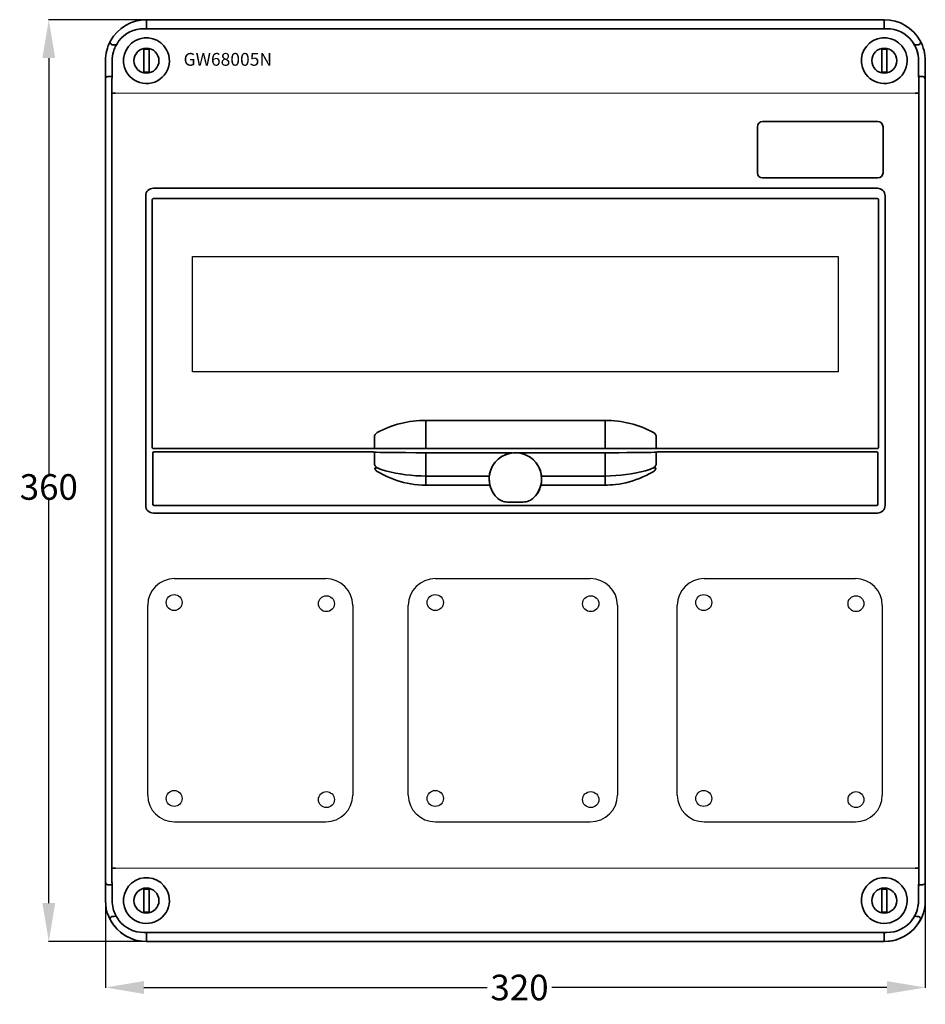
# Model space of a CAD drawing. Units: inches. Extents: x 20 to 374, y 16 to 400.
import ezdxf
from ezdxf.enums import TextEntityAlignment as Align

# ---------------------------------------------------------------- set-up
doc = ezdxf.new("R2010")
doc.units = ezdxf.units.IN
doc.header["$MEASUREMENT"] = 0
doc.layers.add('DISEGNO', color=1, linetype='Continuous')
doc.layers.add('QUOTE', color=7, linetype='Continuous')
doc.styles.get("Standard").update_dxf_attribs({"font": 'txt.shx'})
doc.dimstyles.get("Standard").update_dxf_attribs({"dimtxt": 0.18, "dimasz": 0.18, "dimexe": 0.18, "dimexo": 0.0625, "dimgap": 0.09, "dimtad": 0, "dimtih": 1, "dimtoh": 1, "dimdec": 4, "dimzin": 0, "dimdsep": 46, "dimtxsty": 'Standard', "dimcen": 0.09, "dimadec": 0, "dimazin": 0, "dimtfac": 1, "dimtdec": 4, "dimtofl": 0, "dimtmove": 0, "dimatfit": 3, "dimfxl": 1, "dimtolj": 1, "dimtzin": 0, "dimarcsym": 0})

# ---------------------------------------------------------------- blocks, each defined once
blk = doc.blocks.new('*D4')
at = {"layer": 'Defpoints', "color": 0}
for p in [(71.99, 400.19), (31.41, 40.19), (69.52, 40.19)]:
    blk.add_point(p, dxfattribs=at)
at = {"layer": 'QUOTE', "color": 0, "lineweight": -2}
for p, q in [((71.93, 400.19), (31.23, 400.19)), ((31.41, 385.19), (31.41, 222.79)), ((31.41, 55.19), (31.41, 212.61)), ((69.46, 40.19), (31.23, 40.19))]:
    blk.add_line(p, q, dxfattribs=at)
at = {"layer": 'QUOTE', "color": 0}
for points in [[(28.91, 385.19), (33.91, 385.19), (31.41, 400.19)], [(28.91, 55.19), (33.91, 55.19), (31.41, 40.19)]]:
    blk.add_solid(points, dxfattribs=at)
at = {"layer": 'QUOTE', "color": 0, "insert": (31.41, 217.7), "char_height": 10, "attachment_point": 5}
blk.add_mtext('\\A1;360', dxfattribs=at)
blk = doc.blocks.new('*D5')
at = {"layer": 'Defpoints', "color": 0}
for p in [(53.52, 56.25), (373.52, 56.18), (53.52, 22.23)]:
    blk.add_point(p, dxfattribs=at)
at = {"layer": 'QUOTE', "color": 0, "lineweight": -2}
for p, q in [((53.52, 56.19), (53.52, 22.05)), ((373.52, 56.12), (373.52, 22.05)), ((68.52, 22.23), (202.55, 22.23)), ((358.52, 22.23), (227.73, 22.23))]:
    blk.add_line(p, q, dxfattribs=at)
at = {"layer": 'QUOTE', "color": 0}
for points in [[(68.52, 24.73), (68.52, 19.73), (53.52, 22.23)], [(358.52, 24.73), (358.52, 19.73), (373.52, 22.23)]]:
    blk.add_solid(points, dxfattribs=at)
at = {"layer": 'QUOTE', "color": 0, "insert": (215.14, 22.23), "char_height": 10, "attachment_point": 5}
blk.add_mtext('\\A1;320', dxfattribs=at)
blk = doc.blocks.new('IEC_309_16-32')
at = {"color": 7}
blk.add_line((39.83, 16.69), (98.92, 16.69), dxfattribs=at)
for centre in [(39.69, 102.33), (99.12, 101.88), (39.69, 25.82), (99.12, 25.37)]:
    blk.add_circle(centre, 3.11)
at = {"layer": 'DISEGNO', "color": 7}
for p, q in [((39.83, 111.68), (98.92, 111.68)), ((29.37, 27.15), (29.37, 101.22)), ((109.38, 101.22), (109.38, 27.15))]:
    blk.add_line(p, q, dxfattribs=at)
for centre, start, end in [((39.83, 101.22), 90, 180), ((98.92, 101.22), 0, 90), ((39.83, 27.15), 180, 270), ((98.92, 27.15), 270, 0)]:
    blk.add_arc(centre, 10.45, start, end, dxfattribs=at)

msp = doc.modelspace()

# ---------------------------------------------------------------- linework, layer by layer
at = {"color": 7, "lineweight": 35, "ltscale": 0.001389}
for p, q in [((69.52202, 400.13116), (69.52202, 400.18671)), ((357.52202, 400.13116), (357.52202, 400.18671))]:
    msp.add_line(p, q, dxfattribs=at)
at = {"color": 7, "lineweight": 35}
for p, q in [((357.52202, 400.18671), (69.52202, 400.18671)), ((357.52202, 396.6593), (69.52202, 396.6593)), ((53.52202, 384.18671), (53.52202, 56.18668)), ((53.52202, 63.41507), (53.52202, 376.95831)), ((56.04433, 377.04602), (56.04433, 63.32733)), ((370.99971, 63.32733), (370.99971, 377.04602)), ((373.52202, 376.95831), (373.52202, 63.41507)), ((355.02202, 360.39264), (310.02202, 360.39264)), ((310.02202, 338.3927), (355.02202, 338.3927)), ((357.52202, 43.71405), (69.52202, 43.71405)), ((69.52202, 40.18668), (357.52202, 40.18668)), ((69.52202, 40.18668), (357.52202, 40.18668))]:
    msp.add_line(p, q, dxfattribs=at)
at = {"color": 7, "lineweight": 35, "ltscale": 0.024997}
for p, q in [((69.52202, 399.13129), (69.52202, 400.13116)), ((357.52202, 399.13129), (357.52202, 400.13116))]:
    msp.add_line(p, q, dxfattribs=at)
at = {"color": 7, "lineweight": 35, "ltscale": 0.025}
for p, q in [((69.52202, 396.6593), (68.52202, 396.65948)), ((358.52202, 396.65948), (357.52202, 396.6593)), ((369.61616, 371.48938), (370.61616, 371.48938)), ((369.61616, 68.88397), (370.61616, 68.88397)), ((69.52202, 43.71405), (68.52202, 43.71387)), ((358.52202, 43.71387), (357.52202, 43.71405))]:
    msp.add_line(p, q, dxfattribs=at)
at = {"color": 7, "lineweight": 35, "ltscale": 0.036801}
for p, q in [((69.52202, 397.65924), (69.52202, 399.13129)), ((357.52202, 397.65924), (357.52202, 399.13129)), ((69.52202, 42.71411), (69.52202, 41.24207)), ((357.52202, 42.71411), (357.52202, 41.24207))]:
    msp.add_line(p, q, dxfattribs=at)
at = {"color": 7, "lineweight": 35, "ltscale": 0.024998}
for p, q in [((69.52202, 396.6593), (69.52202, 397.65924)), ((357.52202, 396.6593), (357.52202, 397.65924)), ((69.52202, 42.71411), (69.52202, 43.71405)), ((357.52202, 42.71411), (357.52202, 43.71405)), ((69.52202, 41.24207), (69.52202, 40.24216)), ((357.52202, 41.24207), (357.52202, 40.24216))]:
    msp.add_line(p, q, dxfattribs=at)
at = {"color": 7, "lineweight": 35, "ltscale": 0.001638}
for p, q in [((55.55005, 390.8515), (55.51669, 390.9079)), ((371.49397, 390.8515), (371.52736, 390.9079)), ((371.49397, 49.52182), (371.52736, 49.46545))]:
    msp.add_line(p, q, dxfattribs=at)
at = {"color": 7, "lineweight": 35, "ltscale": 0.000299}
for p, q in [((55.55621, 390.84125), (55.55005, 390.8515)), ((371.48781, 390.84125), (371.49397, 390.8515))]:
    msp.add_line(p, q, dxfattribs=at)
at = {"color": 7, "lineweight": 35, "ltscale": 0.017989}
for p, q in [((56.97559, 390.35211), (57.69514, 390.349)), ((370.06844, 390.35211), (369.34889, 390.349)), ((57.69514, 50.02435), (56.97559, 50.02124)), ((370.06844, 50.02124), (369.34889, 50.02435))]:
    msp.add_line(p, q, dxfattribs=at)
at = {"color": 7, "lineweight": 35, "ltscale": 0.00168}
for p, q in [((57.76234, 390.34869), (57.69514, 390.349)), ((369.28169, 390.34869), (369.34889, 390.349)), ((57.69514, 50.02435), (57.76234, 50.02466)), ((369.28169, 50.02466), (369.34889, 50.02435))]:
    msp.add_line(p, q, dxfattribs=at)
at = {"color": 7, "lineweight": 35, "ltscale": 2.9e-05}
for p, q in [((62.90509, 390.28735), (62.90414, 390.28668)), ((62.90509, 62.28735), (62.90414, 62.28668))]:
    msp.add_line(p, q, dxfattribs=at)
at = {"color": 7, "lineweight": 35, "ltscale": 0.05}
for p, q in [((68.52202, 388.68671), (70.52202, 388.68671)), ((356.52202, 388.68671), (358.52202, 388.68671)), ((70.52202, 379.68671), (68.52202, 379.68671)), ((358.52202, 379.68671), (356.52202, 379.68671)), ((68.52202, 60.68668), (70.52202, 60.68668)), ((356.52202, 60.68668), (358.52202, 60.68668)), ((70.52202, 51.68668), (68.52202, 51.68668)), ((358.52202, 51.68668), (356.52202, 51.68668))]:
    msp.add_line(p, q, dxfattribs=at)
at = {"color": 7, "lineweight": 35, "ltscale": 0.225}
for p, q in [((68.52202, 388.68671), (68.52202, 379.68671)), ((70.52202, 379.68671), (70.52202, 388.68671)), ((356.52202, 388.68671), (356.52202, 379.68671)), ((358.52202, 379.68671), (358.52202, 388.68671)), ((68.52202, 60.68668), (68.52202, 51.68668)), ((70.52202, 51.68668), (70.52202, 60.68668)), ((356.52202, 60.68668), (356.52202, 51.68668)), ((358.52202, 51.68668), (358.52202, 60.68668))]:
    msp.add_line(p, q, dxfattribs=at)
at = {"color": 7, "lineweight": 35, "ltscale": 4.3e-05}
for p, q in [((364.13991, 390.28668), (364.13832, 390.28735)), ((62.90414, 378.08667), (62.90572, 378.086)), ((364.13991, 62.28668), (364.13832, 62.28735)), ((62.90414, 50.08667), (62.90572, 50.086))]:
    msp.add_line(p, q, dxfattribs=at)
at = {"color": 7, "lineweight": 35, "ltscale": 0.001147}
for p, q in [((368.29051, 391.94836), (368.27193, 391.90643)), ((368.29051, 48.42499), (368.27193, 48.46695))]:
    msp.add_line(p, q, dxfattribs=at)
at = {"color": 7, "lineweight": 35, "ltscale": 0.180702}
msp.add_line((373.52202, 384.18671), (373.52202, 376.95862), dxfattribs=at)
at = {"color": 7, "lineweight": 35, "ltscale": 0.001959}
for p, q in [((53.81497, 377.66547), (53.87035, 377.72089)), ((373.22908, 377.66547), (373.17369, 377.72089))]:
    msp.add_line(p, q, dxfattribs=at)
at = {"color": 7, "lineweight": 35, "ltscale": 0.011675}
for p, q in [((55.07239, 378.02124), (55.53937, 378.02356)), ((371.97166, 378.02124), (371.50465, 378.02356)), ((55.07237, 62.35211), (55.53935, 62.34979)), ((371.50468, 62.34979), (371.97166, 62.35211))]:
    msp.add_line(p, q, dxfattribs=at)
at = {"color": 7, "lineweight": 35, "ltscale": 0.014388}
for p, q in [((55.53937, 378.02356), (56.11487, 378.02734)), ((371.50465, 378.02356), (370.92915, 378.02734)), ((55.53935, 62.34979), (56.11487, 62.34601))]:
    msp.add_line(p, q, dxfattribs=at)
at = {"color": 7, "lineweight": 35, "ltscale": 3e-05}
msp.add_line((364.13893, 378.086), (364.13991, 378.08667), dxfattribs=at)
at = {"color": 7, "lineweight": 35, "ltscale": 0.001473}
for p, q in [((370.99971, 377.04602), (370.95808, 377.08771)), ((56.04433, 63.32733), (56.08597, 63.28567))]:
    msp.add_line(p, q, dxfattribs=at)
at = {"color": 7, "lineweight": 35, "ltscale": 0.00196}
msp.add_line((373.52202, 376.95831), (373.46654, 377.01373), dxfattribs=at)
at = {"color": 7, "lineweight": 35, "ltscale": 0.024999}
for p, q in [((57.42786, 371.48938), (56.42789, 371.48938)), ((57.42786, 68.88397), (56.42789, 68.88397))]:
    msp.add_line(p, q, dxfattribs=at)
at = {"color": 7, "lineweight": 13}
for p, q in [((369.61616, 371.48938), (57.42786, 371.48938)), ((369.61616, 68.88397), (57.42786, 68.88397))]:
    msp.add_line(p, q, dxfattribs=at)
at = {"color": 7, "lineweight": 35, "ltscale": 0.449998}
for p, q in [((308.02202, 340.3927), (308.02202, 358.39264)), ((357.02202, 358.39264), (357.02202, 340.3927))]:
    msp.add_line(p, q, dxfattribs=at)
at = {"color": 253, "lineweight": 35}
for p, q in [((69.23071, 331.38416), (69.23071, 210.49524)), ((72.23059, 334.38403), (354.81343, 334.38403)), ((357.81331, 331.38416), (357.81331, 210.49524)), ((71.73082, 328.31512), (71.73082, 233.18494)), ((72.257, 330.31512), (354.78703, 330.31512)), ((355.31322, 328.31512), (355.31322, 233.18494)), ((248.52202, 243.68317), (178.52202, 243.68317)), ((72.23082, 232.68503), (158.35834, 232.68503)), ((97.36476, 232.68503), (72.23082, 232.68503)), ((72.52202, 231.45688), (158.02202, 231.45688)), ((158.02202, 232.68503), (113.67928, 232.68503)), ((158.02202, 232.68503), (269.02202, 232.68503)), ((178.52202, 231.00092), (212.26759, 231.00092)), ((214.77644, 231.00092), (248.52202, 231.00092)), ((269.02202, 232.68503), (354.81322, 232.68503)), ((269.02202, 231.45688), (354.52202, 231.45688)), ((203.07237, 221.97601), (178.52202, 221.97601)), ((248.52202, 221.97601), (223.97166, 221.97601)), ((178.52202, 218.42996), (203.24611, 218.42996)), ((223.79793, 218.42996), (248.52202, 218.42996)), ((72.52202, 210.47433), (354.52202, 210.47433)), ((72.23059, 207.49536), (354.81343, 207.49536))]:
    msp.add_line(p, q, dxfattribs=at)
at = {"color": 7}
for p, q in [((87.52202, 307.68671), (339.52202, 307.68671)), ((87.52202, 262.68671), (87.52202, 307.68671)), ((339.52202, 307.68671), (339.52202, 262.68671)), ((339.52202, 262.68671), (87.52202, 262.68671))]:
    msp.add_line(p, q, dxfattribs=at)
at = {"color": 253, "lineweight": 35, "ltscale": 0.26758}
for p, q in [((178.52202, 232.97998), (178.52202, 243.68317)), ((248.52202, 232.97998), (248.52202, 243.68317))]:
    msp.add_line(p, q, dxfattribs=at)
at = {"color": 253, "lineweight": 35, "ltscale": 0.099519}
for p, q in [((158.52202, 233.18494), (158.52202, 237.16571)), ((268.52202, 233.18494), (268.52202, 237.16571))]:
    msp.add_line(p, q, dxfattribs=at)
at = {"color": 253, "lineweight": 35, "ltscale": 0.001248}
for p, q in [((71.91258, 232.79608), (71.87727, 232.83139)), ((355.16676, 232.83139), (355.13145, 232.79608))]:
    msp.add_line(p, q, dxfattribs=at)
at = {"color": 253, "lineweight": 35, "ltscale": 0.000625}
msp.add_line((71.9043, 232.80499), (71.92197, 232.78729), dxfattribs=at)
at = {"color": 253, "lineweight": 35, "ltscale": 0.499564}
for p, q in [((72.02202, 230.95688), (72.02202, 210.97433)), ((355.02202, 210.97433), (355.02202, 230.95688))]:
    msp.add_line(p, q, dxfattribs=at)
at = {"color": 253, "lineweight": 35, "ltscale": 0.001304}
for p, q in [((115.03052, 232.5192), (115.0674, 232.4823)), ((324.0135, 232.5192), (323.97664, 232.4823))]:
    msp.add_line(p, q, dxfattribs=at)
at = {"color": 253, "lineweight": 35, "ltscale": 0.001736}
for p, q in [((158.52202, 233.11548), (158.52202, 233.18494)), ((268.52202, 233.11548), (268.52202, 233.18494))]:
    msp.add_line(p, q, dxfattribs=at)
at = {"color": 253, "lineweight": 35, "ltscale": 0.099085}
for p, q in [((158.52202, 230.95688), (158.52202, 226.99347)), ((268.52202, 230.95688), (268.52202, 226.99347))]:
    msp.add_line(p, q, dxfattribs=at)
at = {"color": 253, "lineweight": 35, "ltscale": 0.012173}
for p, q in [((178.52202, 232.49307), (178.52202, 232.97998)), ((248.52202, 232.49307), (248.52202, 232.97998))]:
    msp.add_line(p, q, dxfattribs=at)
at = {"color": 253, "lineweight": 35, "ltscale": 0.011442}
msp.add_line((178.52202, 231.00092), (178.52202, 230.54324), dxfattribs=at)
at = {"color": 253, "lineweight": 35, "ltscale": 0.001461}
for p, q in [((212.32594, 231.00433), (212.26759, 231.00092)), ((214.77644, 231.00092), (214.71809, 231.00433))]:
    msp.add_line(p, q, dxfattribs=at)
at = {"color": 253, "lineweight": 35, "ltscale": 0.011443}
msp.add_line((248.52202, 231.00092), (248.52202, 230.54321), dxfattribs=at)
at = {"color": 253, "lineweight": 35, "ltscale": 0.000626}
msp.add_line((355.13972, 232.80499), (355.12202, 232.78726), dxfattribs=at)
at = {"color": 253, "lineweight": 35, "ltscale": 0.214174}
for p, q in [((178.52202, 230.54321), (178.52202, 221.97626)), ((248.52202, 230.54321), (248.52202, 221.97626))]:
    msp.add_line(p, q, dxfattribs=at)
at = {"color": 253, "lineweight": 35, "ltscale": 0.001318}
for p, q in [((158.80211, 225.18079), (158.84557, 225.2106)), ((268.19847, 225.2106), (268.24193, 225.18079))]:
    msp.add_line(p, q, dxfattribs=at)
at = {"color": 253, "lineweight": 35, "ltscale": 0.001897}
for p, q in [((158.92143, 225.2106), (158.84557, 225.2106)), ((268.1226, 225.2106), (268.19847, 225.2106))]:
    msp.add_line(p, q, dxfattribs=at)
at = {"color": 253, "lineweight": 35, "ltscale": 0.002984}
for p, q in [((158.92143, 225.2106), (159.04079, 225.2106)), ((268.1226, 225.2106), (268.00325, 225.2106))]:
    msp.add_line(p, q, dxfattribs=at)
at = {"color": 253, "lineweight": 35, "ltscale": 0.00136}
for p, q in [((159.0952, 225.2106), (159.04079, 225.2106)), ((267.94884, 225.2106), (268.00325, 225.2106))]:
    msp.add_line(p, q, dxfattribs=at)
at = {"color": 253, "lineweight": 35, "ltscale": 0.012196}
for p, q in [((159.58304, 225.2106), (159.0952, 225.2106)), ((267.46101, 225.2106), (267.94884, 225.2106))]:
    msp.add_line(p, q, dxfattribs=at)
at = {"color": 253, "lineweight": 35, "ltscale": 0.000273}
msp.add_line((159.58084, 225.21988), (159.57512, 225.2106), dxfattribs=at)
at = {"color": 253, "lineweight": 35, "ltscale": 0.000493}
for p, q in [((159.59822, 225.2106), (159.58084, 225.21988)), ((267.46321, 225.21988), (267.44582, 225.2106))]:
    msp.add_line(p, q, dxfattribs=at)
at = {"color": 253, "lineweight": 35, "ltscale": 0.00038}
for p, q in [((159.58304, 225.2106), (159.59822, 225.2106)), ((267.46101, 225.2106), (267.44582, 225.2106))]:
    msp.add_line(p, q, dxfattribs=at)
at = {"color": 253, "lineweight": 35, "ltscale": 0.007236}
msp.add_line((160.22333, 224.87543), (159.96558, 225.00711), dxfattribs=at)
at = {"color": 253, "lineweight": 35, "ltscale": 0.007237}
msp.add_line((266.82069, 224.87543), (267.07848, 225.00711), dxfattribs=at)
at = {"color": 253, "lineweight": 35, "ltscale": 0.000272}
msp.add_line((267.46321, 225.21988), (267.46892, 225.2106), dxfattribs=at)
at = {"color": 253, "lineweight": 35, "ltscale": 0.001022}
msp.add_line((268.24193, 225.18079), (268.2173, 225.14813), dxfattribs=at)
at = {"color": 253, "lineweight": 35, "ltscale": 0.016566}
msp.add_line((178.52202, 221.97601), (178.52202, 221.31338), dxfattribs=at)
at = {"color": 253, "lineweight": 35, "ltscale": 0.069543}
for p, q in [((178.52202, 218.53162), (178.52202, 221.31332)), ((248.52202, 218.53162), (248.52202, 221.31332))]:
    msp.add_line(p, q, dxfattribs=at)
at = {"color": 253, "lineweight": 35, "ltscale": 0.016567}
msp.add_line((248.52202, 221.97601), (248.52202, 221.31332), dxfattribs=at)
at = {"color": 253, "lineweight": 35, "ltscale": 0.002541}
msp.add_line((178.52202, 218.42996), (178.52202, 218.53162), dxfattribs=at)
at = {"color": 253, "lineweight": 35, "ltscale": 0.001824}
for p, q in [((203.31886, 218.4357), (203.24611, 218.42996)), ((223.72517, 218.4357), (223.79793, 218.42996))]:
    msp.add_line(p, q, dxfattribs=at)
at = {"color": 253, "lineweight": 35, "ltscale": 0.002542}
msp.add_line((248.52202, 218.42993), (248.52202, 218.53162), dxfattribs=at)
at = {"color": 253, "lineweight": 35, "ltscale": 0.15052}
msp.add_line((216.53242, 211.82434), (210.51161, 211.82434), dxfattribs=at)
at = {"color": 7, "lineweight": 35, "ltscale": 0.001961}
msp.add_line((53.5775, 63.35962), (53.52202, 63.41507), dxfattribs=at)
at = {"color": 7, "lineweight": 35, "ltscale": 0.001958}
for p, q in [((53.87035, 62.6525), (53.81497, 62.70789)), ((373.17369, 62.6525), (373.22908, 62.70789))]:
    msp.add_line(p, q, dxfattribs=at)
at = {"color": 7, "lineweight": 35, "ltscale": 0.014389}
msp.add_line((370.92915, 62.34601), (371.50468, 62.34979), dxfattribs=at)
at = {"color": 7, "lineweight": 35, "ltscale": 0.180701}
msp.add_line((373.52202, 63.41473), (373.52202, 56.18668), dxfattribs=at)
at = {"color": 7, "lineweight": 35, "ltscale": 0.001637}
msp.add_line((55.51889, 49.46918), (55.55225, 49.52551), dxfattribs=at)
at = {"color": 7, "lineweight": 35, "ltscale": 0.001387}
for p, q in [((69.52202, 40.24216), (69.52202, 40.18668)), ((357.52202, 40.24216), (357.52202, 40.18668))]:
    msp.add_line(p, q, dxfattribs=at)
at = {"color": 7, "lineweight": 35}
for points in [[(55.55621, 390.84125), (55.71423, 390.64264), (55.91649, 390.4906), (56.12347, 390.40186), (56.3934, 390.3587), (56.77193, 390.35327), (56.97559, 390.35211)], [(56.1469, 384.18671), (56.17912, 385.08527), (56.27463, 385.97192), (56.42993, 386.83594), (56.63951, 387.6673), (56.79675, 388.17194), (56.97037, 388.65741), (57.15782, 389.1217), (57.35625, 389.56287), (57.77196, 390.36682), (58.02914, 390.80389), (58.48843, 391.50208), (58.68217, 391.84606), (58.75353, 391.94834), (58.75353, 391.94834), (58.75353, 391.94834)], [(368.27193, 391.90643), (368.27272, 391.90411), (368.27742, 391.89557), (368.31563, 391.83923), (368.61003, 391.42383), (369.09282, 390.67548), (369.35652, 390.21442), (369.73634, 389.45892), (370.08794, 388.61969), (370.34618, 387.8634), (370.56227, 387.06537), (370.7289, 386.23383), (370.84044, 385.37775), (370.88292, 384.78394), (370.89714, 384.18671)], [(370.89717, 384.18671), (370.882, 384.80353), (370.83687, 385.41516), (370.76289, 386.01666), (370.66206, 386.60364), (370.53664, 387.17206), (370.3896, 387.71869), (370.22407, 388.24072), (370.04347, 388.73596), (369.65163, 389.63873), (369.24553, 390.414), (368.86174, 391.0473), (368.40041, 391.72162), (368.32902, 391.82538)], [(371.48781, 390.84125), (371.32979, 390.64264), (371.12755, 390.4906), (370.92055, 390.40186), (370.65065, 390.3587), (370.27211, 390.35327), (370.06844, 390.35211)], [(56.1469, 384.18671), (56.13858, 380.63483), (56.11584, 378.03375), (56.10329, 377.38435), (56.10329, 377.38435), (56.10329, 377.38435), (56.10329, 377.38435)], [(370.95808, 377.08771), (370.95692, 377.09113), (370.9546, 377.10559), (370.94771, 377.20831), (370.92818, 378.03375), (370.90547, 380.63483), (370.89714, 384.18671)], [(370.89717, 384.18671), (370.91307, 379.44391), (370.93642, 377.59302), (370.95296, 377.17487)], [(55.07239, 378.02124), (54.58147, 378.0155), (54.40785, 377.99945), (54.18834, 377.935), (53.96887, 377.80725), (53.87035, 377.72089)], [(371.97166, 378.02124), (372.46257, 378.0155), (372.63618, 377.99945), (372.8557, 377.935), (373.07515, 377.80725), (373.17369, 377.72089)], [(55.07237, 62.35211), (54.58148, 62.35785), (54.40785, 62.37393), (54.18834, 62.43838), (53.96887, 62.5661), (53.87035, 62.6525)], [(56.08597, 63.28567), (56.08717, 63.28201), (56.08958, 63.26666), (56.09672, 63.15668), (56.11685, 62.27136), (56.13916, 59.62131), (56.1469, 56.18668)], [(56.14685, 56.18668), (56.13097, 60.92944), (56.10762, 62.78033), (56.09106, 63.19849)], [(370.89714, 56.18668), (370.9109, 60.64978), (370.9369, 62.815), (370.95088, 63.2236), (370.95564, 63.2757), (370.95726, 63.28351), (370.95808, 63.28567)], [(370.95283, 63.19601), (370.92561, 62.14911), (370.90382, 59.3779), (370.89717, 56.18668)], [(373.17369, 62.6525), (372.96651, 62.4935), (372.7419, 62.39819), (372.47267, 62.35822), (372.03847, 62.35248), (371.97166, 62.35211)], [(58.58726, 48.73237), (58.58726, 48.73237), (58.58726, 48.73237), (58.58726, 48.73237), (58.43399, 48.94958), (57.96638, 49.67261), (57.71078, 50.11645), (57.33058, 50.8652), (57.13293, 51.31049), (56.94673, 51.77853), (56.72119, 52.43454), (56.52692, 53.12277), (56.3688, 53.83813), (56.24675, 54.60757), (56.17203, 55.39331), (56.1469, 56.18668)], [(370.89714, 56.18668), (370.87141, 55.38394), (370.795, 54.58957), (370.67012, 53.81134), (370.50667, 53.08163), (370.30583, 52.38062), (370.07277, 51.71362), (369.88063, 51.23871), (369.67708, 50.78802), (369.28487, 50.02936), (369.0229, 49.58267), (368.55556, 48.87115), (368.30809, 48.52341), (368.2765, 48.47626), (368.27263, 48.46899), (368.27193, 48.46695)], [(368.33137, 48.55139), (368.85744, 49.31943), (369.24141, 49.95209), (369.64815, 50.72742), (370.04091, 51.63083), (370.222, 52.12659), (370.38802, 52.64929), (370.53551, 53.19662), (370.66127, 53.76587), (370.76247, 54.35376), (370.83668, 54.95633), (370.88197, 55.56897), (370.89717, 56.18668)], [(56.97559, 50.02124), (56.42432, 50.01562), (56.22058, 49.99551), (56.01897, 49.93359), (55.81073, 49.81329), (55.62892, 49.63647), (55.55621, 49.5321)], [(371.49287, 49.52368), (371.33333, 49.72726), (371.12755, 49.88275), (370.92058, 49.9715), (370.65065, 50.01462), (370.27211, 50.02008), (370.06844, 50.02124)]]:
    msp.add_lwpolyline(points, dxfattribs=at)
at = {"color": 253, "lineweight": 35}
for points in [[(71.73082, 328.31512), (71.74141, 329.52606), (71.75351, 329.82654), (71.77913, 329.96454), (71.82318, 330.06439), (71.90076, 330.1662), (72.00674, 330.24805), (72.12724, 330.29803), (72.257, 330.31512)], [(354.78703, 330.31512), (354.91679, 330.29803), (355.03731, 330.24805), (355.14326, 330.1662), (355.22084, 330.06439), (355.27998, 329.90558), (355.29744, 329.70184), (355.31044, 328.98981), (355.31322, 328.31512)], [(178.52202, 231.00092), (174.61134, 231.03494), (170.73091, 231.09811), (170.0309, 231.10495)], [(257.01314, 231.10495), (253.84865, 231.05896), (249.94563, 231.0058), (248.52202, 231.00092)], [(159.35809, 223.93036), (159.13899, 224.10529), (158.93509, 224.35297), (158.77524, 224.63898), (158.71301, 224.82812), (158.69948, 224.96326), (158.71269, 225.05011), (158.80211, 225.18079)], [(159.35809, 223.93036), (160.07545, 223.49719), (160.83121, 223.06476), (162.05682, 222.41229), (163.31006, 221.80426), (164.58917, 221.24207), (165.89046, 220.72787), (167.20985, 220.26361), (168.54253, 219.85098), (169.90971, 219.48462), (171.28932, 219.17184), (172.68013, 218.91309), (174.0816, 218.70883), (175.55934, 218.55405), (177.0414, 218.46094), (178.52202, 218.42993)], [(160.22333, 224.87543), (160.46266, 224.76572), (160.75301, 224.65051), (161.5377, 224.38635), (162.784, 224.03195), (164.5473, 223.59665), (166.66775, 223.14447), (168.66434, 222.7851), (170.6577, 222.49121), (172.66569, 222.26169), (174.70601, 222.09723), (176.7794, 222.00125), (178.52202, 221.97601)], [(248.52202, 221.97601), (250.61287, 222.01236), (252.68126, 222.12003), (254.71559, 222.29556), (256.71931, 222.53577), (258.71281, 222.84055), (260.70879, 223.21057), (262.49687, 223.59668), (264.26006, 224.03195), (265.50636, 224.38635), (266.29103, 224.65051), (266.58137, 224.76572), (266.82069, 224.87543)], [(267.68593, 223.93036), (266.99178, 223.51086), (265.79131, 222.83368), (264.56184, 222.1994), (263.29765, 221.60602), (262.00917, 221.05951), (260.69942, 220.56168), (259.37309, 220.11453), (258.03801, 219.7204), (256.69148, 219.37805), (255.34242, 219.08926), (253.98204, 218.85187), (252.61211, 218.66653), (251.59111, 218.56314), (250.56786, 218.48914), (249.54411, 218.44473), (248.52202, 218.42993)], [(267.68593, 223.93036), (267.90758, 224.10782), (268.11137, 224.35651), (268.2704, 224.6427), (268.33177, 224.83173), (268.34444, 224.96683), (268.33015, 225.05405), (268.24193, 225.18079)], [(203.58327, 218.31757), (203.5587, 218.36423), (203.51094, 218.40219), (203.35808, 218.43729), (203.31886, 218.4357)], [(223.46077, 218.31757), (223.48534, 218.36423), (223.53307, 218.40219), (223.68596, 218.43729), (223.72517, 218.4357)]]:
    msp.add_lwpolyline(points, dxfattribs=at)
at = {"color": 7, "lineweight": 35}
for centre in [(69.52202, 384.18671), (357.52202, 384.18671), (69.52202, 56.18668), (357.52202, 56.18668)]:
    msp.add_circle(centre, 4.8839, dxfattribs=at)
for centre, radius, start, end in [((69.52202, 384.18671), 16, 90, 151.19095), ((357.52202, 384.18671), 16, 28.809048, 90), ((68.517, 384.18689), 12.47259, 89.976916, 141.517121), ((358.52705, 384.18689), 12.47259, 38.482898, 90.023082), ((69.52202, 384.18671), 8.95, 28.64789, 208.647885), ((357.52202, 384.18671), 8.95, 28.64789, 208.647885), ((69.52202, 384.18671), 16, 151.190936, 180), ((56.37862, 391.41504), 1.00006, 151.19177, 210.472392), ((69.52202, 384.18671), 8.95, 208.647885, 28.64789), ((357.52202, 384.18671), 8.95, 208.647885, 28.64789), ((364.05824, 389.83954), 0.45522, 79.86099, 89.393208), ((367.48802, 391.28558), 0.99997, 30.502559, 38.375886), ((367.50758, 391.32623), 1, 18.346812, 38.471546), ((370.66542, 391.41504), 1.00006, 329.527606, 28.808225), ((357.52202, 384.18671), 16, 0, 28.807651), ((54.52212, 376.95825), 1.00011, 134.997623, 179.999404), ((62.98581, 378.53387), 0.45522, 259.860991, 269.39321), ((369.95821, 377.08783), 0.99986, 359.993513, 8.186006), ((372.52193, 376.95825), 1.00011, 0.0006, 45.002382), ((310.02202, 358.39264), 2, 90, 180), ((355.02202, 358.39264), 2, 0, 90), ((310.02202, 340.3927), 2, 180, 270), ((355.02202, 340.3927), 2, 270, 0), ((54.52212, 63.4151), 1.00011, 180.000596, 225.002377), ((57.08583, 63.28555), 0.99986, 179.993516, 188.18696), ((69.52202, 56.18668), 8.95, 28.64789, 208.647885), ((357.52202, 56.18668), 8.95, 28.64789, 208.647885), ((369.95821, 63.28558), 0.99988, 351.918168, 0.006355), ((372.52193, 63.4151), 1.00011, 314.997618, 359.9994), ((69.52202, 56.18668), 8.95, 208.647885, 28.64789), ((357.52202, 56.18668), 8.95, 208.647885, 28.64789), ((69.52202, 56.18668), 16, 180, 270), ((357.52202, 56.18668), 16, 270, 0), ((62.98581, 50.53384), 0.45522, 259.860991, 269.39321), ((56.37862, 48.95831), 1.00006, 149.280041, 208.808217), ((69.52202, 56.18668), 16, 208.80905, 270), ((59.53644, 49.04712), 1, 198.345446, 218.471541), ((68.517, 56.18646), 12.47259, 218.48292, 270.023084), ((357.52202, 56.18668), 16, 270, 331.190952), ((358.52705, 56.18646), 12.47259, 269.976918, 321.517085), ((367.48805, 49.08774), 0.99995, 321.623998, 329.490539), ((367.50758, 49.04712), 1, 321.528522, 341.641131), ((370.66542, 48.95831), 1.00006, 331.191775, 30.472394)]:
    msp.add_arc(centre, radius, start, end, dxfattribs=at)
at = {"color": 253, "lineweight": 35}
for centre, radius, start, end in [((72.23054, 331.38422), 2.99983, 89.999012, 180.000992), ((354.81349, 331.38422), 2.99983, 359.999014, 90.000986), ((178.51781, 203.49881), 40.18422, 89.993992, 118.115923), ((248.5262, 203.49844), 40.18457, 61.884266, 90.005952), ((160.53236, 237.17072), 2.00998, 118.259439, 180.141762), ((266.51167, 237.17072), 2.00998, 359.858233, 61.740566), ((72.23082, 233.18494), 0.5, 180, 225), ((72.52202, 230.95688), 0.5, 90, 180), ((158.02202, 230.95688), 0.5, 0, 90), ((159.72905, 257.42718), 26.18834, 267.110991, 269.181352), ((176.89055, 1190.87762), 959.79695, 268.953134, 269.590507), ((213.52202, 220.82434), 10.25, 0, 224.90088), ((213.52202, 220.82434), 10.25, 7.490844, 172.509159), ((250.15428, 1190.82184), 959.7411, 270.409474, 271.046874), ((267.31502, 257.42633), 26.18745, 270.818623, 272.889058), ((269.02202, 230.95688), 0.5, 90, 180), ((354.52202, 230.95688), 0.5, 0, 90), ((354.81322, 233.18494), 0.5, 314.999999, 0), ((160.53142, 226.98953), 2.00908, 179.86836, 241.757773), ((266.51265, 226.9895), 2.00905, 298.242502, 0.132653), ((170.34441, 244.97974), 22.50836, 241.43823, 242.541196), ((256.69963, 244.97974), 22.50835, 297.458799, 298.561772), ((203.07237, 222.27603), 0.3, 270, 352.09104), ((213.52202, 220.82434), 10.25, 182.650901, 224.90088), ((213.52202, 220.82434), 10.25, 315.099139, 0), ((213.52202, 220.82434), 10.25, 315.099125, 357.349101), ((223.97166, 222.27603), 0.3, 187.908972, 270), ((210.51161, 217.82434), 6, 224.90088, 270), ((216.53242, 217.82434), 6, 270, 315.099125), ((72.23054, 210.49521), 2.99983, 179.999008, 270.000988), ((72.52202, 210.97433), 0.5, 180, 270), ((354.52202, 210.97433), 0.5, 270, 0), ((354.81349, 210.49521), 2.99983, 269.999014, 0.000986)]:
    msp.add_arc(centre, radius, start, end, dxfattribs=at)
at = {"color": 7, "lineweight": 35}
for centre, major_axis, start_param, end_param in [((57.04428, 377.04602), (0.70709, -0.70709), 3.58186794, 3.92702889), ((369.99977, 377.04602), (-0.70709, -0.70709), 2.35615641, 2.70397723), ((372.46657, 377.01373), (-0.70709, -0.70709), 2.35615641, 3.14159265), ((54.57745, 63.35962), (0.70709, 0.70709), 2.35615641, 3.14159265), ((57.04428, 63.32733), (0.70709, 0.70709), 2.35615641, 2.70397829), ((369.99977, 63.32733), (-0.70709, 0.70709), 3.58187878, 3.92702889)]:
    msp.add_ellipse(centre, major_axis=major_axis, ratio=0.999924, start_param=start_param, end_param=end_param, dxfattribs=at)
at = {"color": 253, "lineweight": 35}
for centre, major_axis, ratio, start_param, end_param in [((72.23082, 233.18494), (0.35355, 0.35355), 0.999695, 3.14159265, 3.92714311), ((158.02202, 233.18494), (-0.5, 0), 0.999848, 1.57079633, 3.14159265), ((269.02202, 233.18494), (0.5, 0), 0.999848, 3.14159265, 4.71238898), ((354.81322, 233.18494), (-0.35355, 0.35355), 0.999695, 2.3560422, 3.14159265), ((354.7111, 212.39767), (0.5, -0.00122), 0.139173, 5.3838018, 6.300810137)]:
    msp.add_ellipse(centre, major_axis=major_axis, ratio=ratio, start_param=start_param, end_param=end_param, dxfattribs=at)

# ---------------------------------------------------------------- block references
at = {"color": 56}
for p in [(40.64912, 70.2339), (247.34882, 70.2339)]:
    msp.add_blockref('IEC_309_16-32', p, dxfattribs=at)
at = {"color": 56, "xscale": 1.021052009999998}
msp.add_blockref('IEC_309_16-32', (141.72665, 70.2339), dxfattribs=at)

# ---------------------------------------------------------------- texts
at = {"color": 7}
msp.add_text('GW68005N', height=5, dxfattribs=at).set_placement((101.27615, 382.19428), align=Align.CENTER)

# ---------------------------------------------------------------- dimensions: what is measured, and where the dimension line sits
at = {"layer": 'QUOTE', "color": 7}
dim = msp.add_linear_dim(base=(31.40868, 40.18668), p1=(71.99274, 400.18671), p2=(69.52202, 40.18668), angle=90, dimstyle='Standard', override={"dimtxt": 10, "dimasz": 15, "dimzin": 8, "dimtzin": 8}, dxfattribs=at)
dim.commit()
dim.dimension.update_dxf_attribs({"geometry": '*D4', "text_midpoint": (31.40868, 217.70328), "dimtype": 160})
dim = msp.add_linear_dim(base=(53.52202, 22.22699), p1=(373.52202, 56.18431), p2=(53.52202, 56.24918), dimstyle='Standard', override={"dimtxt": 10, "dimasz": 15, "dimzin": 8, "dimtzin": 8}, dxfattribs=at)
dim.commit()
dim.dimension.update_dxf_attribs({"geometry": '*D5', "text_midpoint": (215.14361, 22.22699), "dimtype": 160})

doc.saveas('drawing.dxf')
